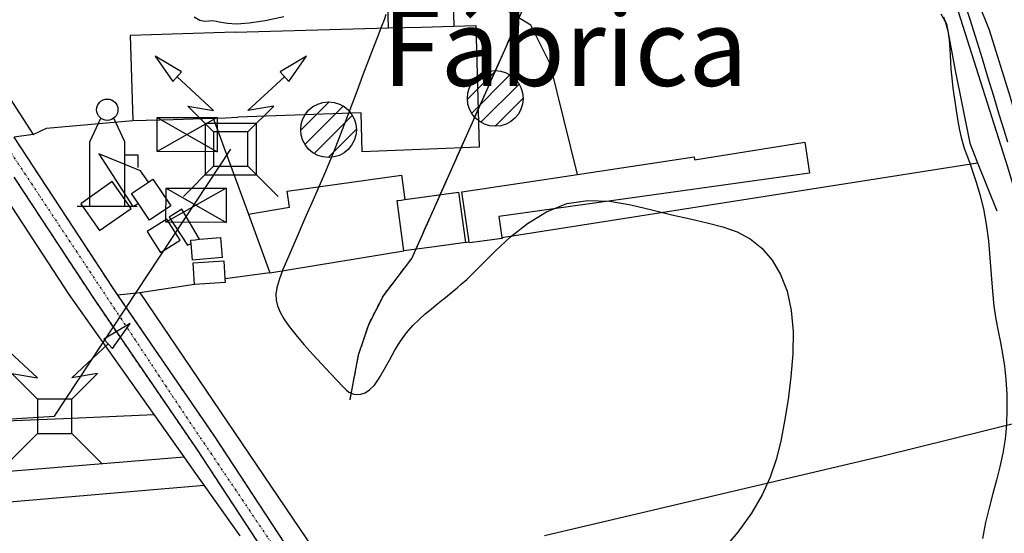
# Model space of a CAD drawing. Extents: x -62262 to -60399, y 12897 to 15749.
# Drawn here: x -61653 to -61424, y 14046 to 14166 of the extents above; entities that cross this region are included whole.
import ezdxf
from ezdxf.enums import TextEntityAlignment as Align

# ---------------------------------------------------------------- set-up
doc = ezdxf.new("R2010")
doc.units = 0
doc.linetypes.add('DIVIDE', pattern=[1.25, 0.5, -0.25, 0, -0.25, 0, -0.25])
doc.linetypes.add('HIDDEN', pattern=[0.375, 0.25, -0.125])
for name, color, linetype in [('1', 7, 'Continuous'), ('10', 7, 'Continuous'), ('12', 7, 'Continuous'), ('13', 7, 'Continuous'), ('15', 7, 'Continuous'), ('17', 7, 'Continuous'), ('18', 7, 'Continuous'), ('19', 41, 'Continuous'), ('20', 7, 'Continuous'), ('23', 7, 'Continuous'), ('24', 7, 'Continuous'), ('27', 7, 'Continuous'), ('28', 7, 'Continuous'), ('30', 7, 'Continuous'), ('43', 7, 'Continuous'), ('44', 41, 'Continuous'), ('53', 7, 'Continuous'), ('9', 41, 'Continuous')]:
    doc.layers.add(name, color=color, linetype=linetype)
doc.styles.add('txt', font='TXT', dxfattribs={"height": 0.2})

# ---------------------------------------------------------------- blocks, each defined once
blk = doc.blocks.new('BARRAC')
at = {"layer": '9', "color": 251, "linetype": 'Continuous'}
for p, q in [((7, 3.99), (-7.01, -4)), ((-7, 4), (7, -4.01))]:
    blk.add_line(p, q, dxfattribs=at)
blk.add_lwpolyline([(-7, 4), (7, 3.99), (7, -4.01), (-7.01, -4)], close=True, dxfattribs=at)
blk = doc.blocks.new('SILO1')
at = {"layer": '13', "color": 251, "linetype": 'Continuous'}
for p, q in [((-6.46, -0.15), (0.18, 6.49)), ((-5.49, -3.42), (3.43, 5.5)), ((-3.36, -5.53), (5.55, 3.37)), ((-0.06, -6.47), (6.5, 0.09))]:
    blk.add_line(p, q, dxfattribs=at)
blk.add_circle((0, 0), 6.5, dxfattribs=at)
blk = doc.blocks.new('PAT')
at = {"layer": '24', "color": 251, "linetype": 'Continuous'}
for p, q in [((-4, -4), (-11.07, -11.07)), ((4, -4), (11.07, -11.07))]:
    blk.add_line(p, q, dxfattribs=at)
for points in [[(-11.48, 18), (-17.63, 21.67), (-13.52, 15.8)], [(13.52, 15.8), (17.63, 21.67), (11.48, 18)], [(-4, -4), (4, -4), (4, 4), (-4, 4)]]:
    blk.add_lwpolyline(points, close=True, dxfattribs=at)
for points in [[(-4, 4), (-10, 10), (-4, 9), (-12.5, 16.9)], [(4, 4), (10, 10), (4, 9), (12.5, 16.9)]]:
    blk.add_lwpolyline(points, dxfattribs=at)
blk = doc.blocks.new('PT')
at = {"layer": '27', "color": 251, "linetype": 'Continuous'}
blk.add_lwpolyline([(-6, -6), (6, -6), (6, 6), (-6, 6)], close=True, dxfattribs=at)
blk = doc.blocks.new('BGASOL')
at = {"layer": '20', "color": 251, "linetype": 'Continuous'}
blk.add_line((-7, 0), (7, 0), dxfattribs=at)
for points in [[(-4.1, 0), (-4.1, 15), (-1.52, 20.52)], [(4.1, 0), (4.1, 15), (1.53, 20.52)], [(4.1, 12), (7.1, 12), (7.1, 9)]]:
    blk.add_lwpolyline(points, dxfattribs=at)
blk.add_circle((0, 22.49), 2.5, dxfattribs=at)

msp = doc.modelspace()

# ---------------------------------------------------------------- linework, layer by layer
at = {"layer": '1', "color": 251, "linetype": 'Continuous'}
for points in [[(-61523.12, 14129.87), (-61523.12, 14129.88), (-61529.48, 14155.64), (-61534.04, 14164.66), (-61547.61, 14173), (-61547.62, 14173.01)], [(-61670.44, 14170.23), (-61660.26, 14154.72), (-61650.08, 14139.21)], [(-61650.08, 14139.21), (-61647.03, 14140.68), (-61626.85, 14142.41)], [(-61626.85, 14142.41), (-61617.48, 14142.71), (-61608.11, 14143.01)], [(-61608.11, 14143.01), (-61608.11, 14142.99), (-61599.92, 14120.59)], [(-61523.12, 14129.87), (-61495.96, 14133.96), (-61495.86, 14133.28), (-61470.11, 14137.36), (-61469.02, 14130.12), (-61541.52, 14120.08), (-61540.77, 14115.14)], [(-61523.12, 14129.87), (-61495.96, 14133.96), (-61495.86, 14133.28), (-61470.11, 14137.36), (-61469.02, 14130.12), (-61541.52, 14120.08), (-61540.77, 14115.14)], [(-61550.13, 14125.8), (-61536.62, 14127.84), (-61523.12, 14129.87)], [(-61625.61, 14123.13), (-61627.15, 14125.42), (-61623.2, 14128.08)], [(-61622.19, 14128.76), (-61617.98, 14122.5), (-61622.94, 14119.16), (-61625.61, 14123.13)], [(-61623.2, 14128.08), (-61622.7, 14128.42), (-61622.19, 14128.76)], [(-61563.38, 14124.02), (-61550.89, 14125.72), (-61549.29, 14113.98)], [(-61548.38, 14114.13), (-61549.26, 14119.96), (-61550.13, 14125.8)], [(-61565.24, 14123.76), (-61564.31, 14123.89), (-61563.38, 14124.02)], [(-61563.63, 14112.01), (-61564.44, 14117.88), (-61565.24, 14123.76)], [(-61599.92, 14120.59), (-61597.42, 14113.74), (-61594.91, 14106.89)], [(-61549.29, 14113.98), (-61556.46, 14113), (-61563.63, 14112.01)], [(-61549.29, 14113.98), (-61556.46, 14113), (-61563.63, 14112.01)], [(-61549.29, 14113.98), (-61549.28, 14113.98), (-61548.38, 14114.13)], [(-61540.77, 14115.14), (-61540.74, 14114.94), (-61548.34, 14113.89), (-61548.38, 14114.13)], [(-61540.77, 14115.14), (-61540.74, 14114.94), (-61548.34, 14113.89), (-61548.38, 14114.13)], [(-61594.91, 14106.89), (-61563.64, 14112.01), (-61563.63, 14112.01)]]:
    msp.add_lwpolyline(points, dxfattribs=at)
for points, elevation in [([(-61433.6, 14171.94), (-61433.34, 14171.29), (-61433.07, 14170.56), (-61432.78, 14169.72), (-61432.45, 14168.75), (-61432.05, 14167.51), (-61431.52, 14165.85), (-61430.83, 14163.62), (-61429.92, 14160.66), (-61428.78, 14156.9), (-61427.47, 14152.62), (-61426.12, 14148.18), (-61424.83, 14143.95), (-61423.72, 14140.27), (-61422.86, 14137.43)], 15), ([(-61437.78, 14166.65), (-61437.38, 14165.52), (-61437.05, 14164.43), (-61436.79, 14163.36), (-61436.6, 14162.3), (-61436.45, 14161.23), (-61436.35, 14160.12), (-61436.28, 14158.94), (-61436.22, 14157.65), (-61436.14, 14156.16), (-61436.02, 14154.43), (-61435.83, 14152.38), (-61435.56, 14149.99), (-61435.22, 14147.4), (-61434.83, 14144.78), (-61434.43, 14142.3), (-61434.03, 14140.16), (-61433.66, 14138.46), (-61433.28, 14137.06), (-61432.86, 14135.77), (-61432.35, 14134.39), (-61431.73, 14132.73), (-61430.97, 14130.63), (-61430.13, 14128.09), (-61429.27, 14125.16), (-61428.47, 14121.86), (-61427.79, 14118.25), (-61427.29, 14114.38), (-61426.92, 14110.39), (-61426.63, 14106.42), (-61426.34, 14102.61), (-61426, 14099.13)], 20), ([(-61426, 14099.13), (-61425.56, 14096.06), (-61425.04, 14093.29), (-61424.5, 14090.66), (-61423.99, 14088), (-61423.54, 14085.16), (-61423.21, 14082), (-61423.01, 14078.6), (-61422.96, 14075.07), (-61423.09, 14071.52), (-61423.4, 14068.07), (-61423.92, 14064.8), (-61424.59, 14061.64), (-61425.39, 14058.53), (-61426.25, 14055.38), (-61427.14, 14052.11), (-61427.99, 14048.63), (-61428.66, 14044.93)], 20)]:
    msp.add_lwpolyline(points, dxfattribs=dict(at, elevation=elevation))
at = {"layer": '10', "color": 251, "linetype": 'Continuous'}
for points in [[(-61552, 14164.46), (-61546.89, 14164.6), (-61546.1, 14136.21), (-61573.36, 14135.15), (-61573.61, 14144.23), (-61602.37, 14143.19), (-61602.38, 14143.19)], [(-61567.24, 14164.03), (-61559.62, 14164.24), (-61552, 14164.46)], [(-61603.01, 14163.02), (-61627.48, 14162.25), (-61626.85, 14142.41)], [(-61603.01, 14163.02), (-61603, 14163.02), (-61567.24, 14164.03)], [(-61626.85, 14142.41), (-61617.48, 14142.71), (-61608.11, 14143.01)], [(-61608.11, 14143.01), (-61605.24, 14143.1), (-61602.38, 14143.19)], [(-61664.2, 14072.05), (-61643.06, 14072.94), (-61621.92, 14073.82)], [(-61614.92, 14063.96), (-61621.91, 14073.81), (-61621.92, 14073.82)], [(-61759.41, 14052.18), (-61687.16, 14058.07), (-61614.92, 14063.96)]]:
    msp.add_lwpolyline(points, dxfattribs=at)
at = {"layer": '12', "color": 251, "linetype": 'Continuous'}
for points in [[(-61523.12, 14129.87), (-61523.12, 14129.88), (-61529.48, 14155.64), (-61534.04, 14164.66), (-61547.61, 14173), (-61547.62, 14173.01)], [(-61523.12, 14129.87), (-61495.96, 14133.96), (-61495.86, 14133.28), (-61470.11, 14137.36), (-61469.02, 14130.12), (-61541.52, 14120.08), (-61540.77, 14115.14)], [(-61540.77, 14115.14), (-61540.76, 14115.14), (-61429.82, 14132.59)], [(-61599.92, 14120.59), (-61599.91, 14120.59), (-61590.35, 14122.23), (-61590.89, 14125.95), (-61564.18, 14129.66), (-61563.38, 14124.03), (-61563.38, 14124.02)], [(-61565.24, 14123.76), (-61564.31, 14123.89), (-61563.38, 14124.02)], [(-61563.63, 14112.01), (-61564.44, 14117.88), (-61565.24, 14123.76)], [(-61599.92, 14120.59), (-61597.42, 14113.74), (-61594.91, 14106.89)], [(-61620.45, 14111.62), (-61615.82, 14114.53), (-61618.9, 14119.43), (-61623.53, 14116.52)], [(-61623.53, 14116.52), (-61621.99, 14114.07), (-61620.45, 14111.62)], [(-61594.91, 14106.89), (-61563.64, 14112.01), (-61563.63, 14112.01)]]:
    msp.add_lwpolyline(points, dxfattribs=at)
msp.add_polyline3d([(-61438.42, 14167.32, 20.35), (-61437.09, 14165.03, 20.12), (-61435.04, 14154.14, 19.84), (-61431.64, 14137.13, 19.72), (-61429.82, 14132.59, 19.68)], dxfattribs=at)
at = {"layer": '13', "color": 251, "linetype": 'Continuous'}
msp.add_lwpolyline([(-61389.55, 14033.93), (-61398.45, 14067.26), (-61408.15, 14099.79), (-61417.45, 14131.79), (-61422.1, 14147.79), (-61427.01, 14163.53), (-61429.59, 14169.91)], dxfattribs=at)
at = {"layer": '15', "color": 251, "linetype": 'Continuous'}
for points in [[(-61759.41, 14052.18), (-61687.16, 14058.07), (-61614.92, 14063.96)], [(-61610.22, 14057.34), (-61612.57, 14060.65), (-61614.92, 14063.96)], [(-61806.61, 14040.63), (-61708.42, 14048.98), (-61610.22, 14057.34)]]:
    msp.add_lwpolyline(points, dxfattribs=at)
at = {"layer": '17', "color": 251, "linetype": 'Continuous'}
for points in [[(-61806.61, 14040.63), (-61708.42, 14048.98), (-61610.22, 14057.34)], [(-61601.83, 14045.54), (-61601.84, 14045.55), (-61610.22, 14057.34)]]:
    msp.add_lwpolyline(points, dxfattribs=at)
at = {"layer": '18', "color": 251, "linetype": 'Continuous'}
msp.add_line((-61429.82, 14132.59, 19.68), (-61425.32, 14121.33, 19.59), dxfattribs=at)
msp.add_polyline3d([(-61438.42, 14167.32, 20.35), (-61437.09, 14165.03, 20.12), (-61435.04, 14154.14, 19.84), (-61431.64, 14137.13, 19.72), (-61429.82, 14132.59, 19.68)], dxfattribs=at)
at = {"layer": '19', "color": 251, "linetype": 'DIVIDE'}
for points in [[(-61630.33, 14101.67), (-61631.62, 14103.55), (-61654.54, 14138.53)], [(-61655.39, 14135.04), (-61614.42, 14073.29), (-61586.74, 14032.31), (-61572.61, 14006.05)], [(-61578.61, 14012.13), (-61589.22, 14031.19), (-61611.97, 14065.85), (-61635.84, 14100.72), (-61654.52, 14129.21)], [(-61628.02, 14098.29), (-61629.18, 14099.98), (-61630.33, 14101.67)], [(-61585.58, 14034.92), (-61607.74, 14068.68), (-61628.02, 14098.29)]]:
    msp.add_lwpolyline(points, dxfattribs=at)
at = {"layer": '20', "color": 251, "linetype": 'Continuous', "elevation": 25}
for points in [[(-61612.59, 14166.65), (-61611.21, 14165.81), (-61610.11, 14165.58), (-61609.17, 14165.66), (-61608.31, 14165.75), (-61607.42, 14165.64), (-61606.3, 14165.38), (-61604.78, 14165.12), (-61602.67, 14165.02), (-61599.76, 14165.21), (-61595.98, 14165.79), (-61591.63, 14166.67)], [(-61567.84, 14167.19), (-61568.27, 14165.9), (-61568.92, 14164.2), (-61569.75, 14162.09), (-61570.75, 14159.54), (-61571.91, 14156.54), (-61573.19, 14153.09), (-61574.63, 14149.19), (-61576.23, 14144.9), (-61578.01, 14140.24), (-61580, 14135.24), (-61582.19, 14129.98), (-61584.48, 14124.66), (-61586.71, 14119.54), (-61588.77, 14114.85), (-61590.51, 14110.85), (-61591.84, 14107.71), (-61592.75, 14105.3), (-61593.3, 14103.43), (-61593.51, 14101.92), (-61593.44, 14100.56), (-61593.11, 14099.18), (-61592.52, 14097.72), (-61591.62, 14096.14), (-61590.41, 14094.37), (-61588.86, 14092.4), (-61586.98, 14090.18), (-61584.91, 14087.86), (-61582.81, 14085.58), (-61580.85, 14083.5), (-61579.19, 14081.77), (-61577.97, 14080.49), (-61577.1, 14079.63), (-61576.45, 14079.09), (-61575.88, 14078.79), (-61575.29, 14078.62), (-61574.55, 14078.54), (-61573.68, 14078.61), (-61572.7, 14078.93), (-61571.64, 14079.6), (-61570.53, 14080.71), (-61569.4, 14082.33), (-61568.23, 14084.33), (-61567.02, 14086.55), (-61565.75, 14088.82), (-61564.41, 14090.99), (-61562.99, 14092.91), (-61561.52, 14094.59), (-61560.06, 14096.05), (-61558.64, 14097.33), (-61557.3, 14098.46), (-61556.08, 14099.46)], [(-61556.08, 14099.46), (-61554.97, 14100.36), (-61553.95, 14101.18), (-61553, 14101.93), (-61552.11, 14102.65), (-61551.23, 14103.37), (-61550.24, 14104.23), (-61548.99, 14105.38), (-61547.33, 14106.98), (-61545.12, 14109.18), (-61542.24, 14112.04), (-61538.76, 14115.26), (-61534.77, 14118.43), (-61530.37, 14121.16), (-61525.66, 14123.04), (-61520.73, 14123.8), (-61515.71, 14123.61), (-61510.69, 14122.78), (-61505.81, 14121.63), (-61501.16, 14120.45), (-61496.85, 14119.48), (-61492.88, 14118.6), (-61489.24, 14117.65), (-61485.91, 14116.45), (-61482.88, 14114.83), (-61480.14, 14112.63), (-61477.76, 14109.85), (-61475.78, 14106.5), (-61474.27, 14102.59), (-61473.29, 14098.15), (-61472.86, 14093.23), (-61472.92, 14087.98), (-61473.34, 14082.61), (-61474.01, 14077.31), (-61474.83, 14072.28), (-61475.72, 14067.64), (-61476.8, 14063.33), (-61478.19, 14059.19), (-61480.06, 14055.08), (-61482.54, 14050.85), (-61485.74, 14046.43), (-61489.56, 14041.94)]]:
    msp.add_lwpolyline(points, dxfattribs=at)
at = {"layer": '20', "color": 251, "linetype": 'Continuous'}
for points in [[(-61650.08, 14139.21), (-61647.03, 14140.68), (-61626.85, 14142.41)], [(-61608.11, 14143.01), (-61608.11, 14142.99), (-61599.92, 14120.59)], [(-61631.66, 14128.19), (-61639.03, 14122.99), (-61634.63, 14116.74), (-61627.25, 14121.94), (-61631.66, 14128.19)], [(-61625.61, 14123.13), (-61627.15, 14125.42), (-61623.2, 14128.08)], [(-61622.19, 14128.76), (-61617.98, 14122.5), (-61622.94, 14119.16), (-61625.61, 14123.13)], [(-61623.2, 14128.08), (-61622.7, 14128.42), (-61622.19, 14128.76)], [(-61599.92, 14120.59), (-61597.42, 14113.74), (-61594.91, 14106.89)], [(-61620.45, 14111.62), (-61615.82, 14114.53), (-61618.9, 14119.43), (-61623.53, 14116.52)], [(-61623.53, 14116.52), (-61621.99, 14114.07), (-61620.45, 14111.62)], [(-61613.34, 14114.54), (-61612.32, 14114.63), (-61611.29, 14114.72)], [(-61613.28, 14113.78), (-61613.31, 14114.16), (-61613.34, 14114.54)], [(-61611.29, 14114.72), (-61606.4, 14115.13), (-61606.01, 14110.46), (-61612.95, 14109.87), (-61613.28, 14113.78)], [(-61549.29, 14113.98), (-61549.28, 14113.98), (-61548.38, 14114.13)], [(-61594.91, 14106.89), (-61563.64, 14112.01), (-61563.63, 14112.01)], [(-61612.79, 14109.23), (-61605.63, 14109.67), (-61605.37, 14105.49)], [(-61612.48, 14104.17), (-61612.64, 14106.7), (-61612.79, 14109.23)], [(-61594.91, 14106.89), (-61594.92, 14106.89), (-61605.36, 14105.49), (-61605.37, 14105.49)], [(-61605.37, 14105.49), (-61605.32, 14104.61), (-61612.48, 14104.17)], [(-61612.48, 14104.17), (-61612.49, 14104.17), (-61625.24, 14102.25)], [(-61530.83, 14045.63), (-61530.82, 14045.63), (-61451.9, 14064.22), (-61411.37, 14074.25), (-61400.83, 14036.66), (-61522.29, 14009.5), (-61547.01, 14003.4)]]:
    msp.add_lwpolyline(points, dxfattribs=at)
at = {"layer": '23', "color": 251, "linetype": 'Continuous'}
msp.add_lwpolyline([(-61776.93, 14060.19), (-61757.93, 14066.49), (-61645.12, 14073.42), (-61604.01, 14135.76)], dxfattribs=at)
at = {"layer": '24', "color": 251, "linetype": 'Continuous'}
for points in [[(-61630.33, 14101.67), (-61631.62, 14103.55), (-61654.54, 14138.53)], [(-61540.77, 14115.14), (-61540.76, 14115.14), (-61429.82, 14132.59)], [(-61578.61, 14012.13), (-61589.22, 14031.19), (-61611.97, 14065.85), (-61635.84, 14100.72), (-61654.52, 14129.21)], [(-61549.29, 14113.98), (-61556.46, 14113), (-61563.63, 14112.01)], [(-61549.29, 14113.98), (-61549.28, 14113.98), (-61548.38, 14114.13)], [(-61540.77, 14115.14), (-61540.74, 14114.94), (-61548.34, 14113.89), (-61548.38, 14114.13)], [(-61594.91, 14106.89), (-61563.64, 14112.01), (-61563.63, 14112.01)], [(-61594.91, 14106.89), (-61594.92, 14106.89), (-61605.36, 14105.49), (-61605.37, 14105.49)], [(-61605.37, 14105.49), (-61605.32, 14104.61), (-61612.48, 14104.17)], [(-61612.48, 14104.17), (-61612.49, 14104.17), (-61625.24, 14102.25)], [(-61625.24, 14102.25), (-61624.31, 14100.88), (-61623.38, 14099.5)], [(-61628.02, 14098.29), (-61629.18, 14099.98), (-61630.33, 14101.67)], [(-61585.58, 14034.92), (-61607.74, 14068.68), (-61628.02, 14098.29)], [(-61623.38, 14099.5), (-61584.54, 14042.2), (-61582.65, 14035.3), (-61582.65, 14035.29)]]:
    msp.add_lwpolyline(points, dxfattribs=at)
at = {"layer": '24', "color": 251, "linetype": 'DIVIDE'}
msp.add_lwpolyline([(-61655.39, 14135.04), (-61614.42, 14073.29), (-61586.74, 14032.31), (-61572.61, 14006.05)], dxfattribs=at)
at = {"layer": '24', "color": 251, "linetype": 'Continuous'}
for points in [[(-61438.42, 14167.32, 20.35), (-61437.09, 14165.03, 20.12), (-61435.04, 14154.14, 19.84), (-61431.64, 14137.13, 19.72), (-61429.82, 14132.59, 19.68)], [(-61405.03, 14074.11, 16.4), (-61411.56, 14094.14, 16.4), (-61422.73, 14131.59, 16.05), (-61434.3, 14167.82, 16.39)]]:
    msp.add_polyline3d(points, dxfattribs=at)
at = {"layer": '27', "color": 251, "linetype": 'Continuous'}
for points in [[(-61623.2, 14128.08), (-61623.21, 14128.09), (-61625.07, 14130.73), (-61634.8, 14134.68), (-61626.9, 14122.34), (-61625.62, 14123.11), (-61625.61, 14123.13)], [(-61625.61, 14123.13), (-61627.15, 14125.42), (-61623.2, 14128.08)], [(-61611.29, 14114.72), (-61611.3, 14114.73), (-61615.44, 14121.75), (-61618.36, 14119.87), (-61614.08, 14113.38), (-61613.29, 14113.78), (-61613.28, 14113.78)], [(-61613.34, 14114.54), (-61612.32, 14114.63), (-61611.29, 14114.72)], [(-61613.28, 14113.78), (-61613.31, 14114.16), (-61613.34, 14114.54)]]:
    msp.add_lwpolyline(points, dxfattribs=at)
at = {"layer": '28', "color": 251, "linetype": 'Continuous'}
for points in [[(-61670.44, 14170.23), (-61660.26, 14154.72), (-61650.08, 14139.21)], [(-61621.92, 14073.82), (-61641.74, 14101.87), (-61658.76, 14127.83), (-61665.02, 14127.39), (-61665.03, 14127.39)], [(-61664.2, 14072.05), (-61643.06, 14072.94), (-61621.92, 14073.82)]]:
    msp.add_lwpolyline(points, dxfattribs=at)
at = {"layer": '30', "color": 251, "linetype": 'Continuous'}
msp.add_polyline3d([(-61405.03, 14074.11, 16.4), (-61411.56, 14094.14, 16.4), (-61422.73, 14131.59, 16.05), (-61434.3, 14167.82, 16.39)], dxfattribs=at)
at = {"layer": '43', "color": 251, "linetype": 'Continuous'}
msp.add_line((-61561.77, 14110.25, 22.75), (-61527.47, 14187.32, 13.88), dxfattribs=at)
at = {"layer": '43', "color": 251, "linetype": 'HIDDEN'}
msp.add_line((-61561.77, 14110.25, 22.75), (-61527.47, 14187.32, 13.88), dxfattribs=at)
at = {"layer": '43', "color": 251, "linetype": 'Continuous'}
msp.add_polyline3d([(-61576.2, 14077.29, 25.06), (-61574.2, 14087.77, 24.5), (-61571.82, 14094.85, 23.82), (-61568.42, 14101.57, 23.19), (-61561.77, 14110.25, 22.75)], dxfattribs=at)
at = {"layer": '43', "color": 251, "linetype": 'HIDDEN'}
msp.add_polyline3d([(-61576.2, 14077.29, 25.06), (-61574.2, 14087.77, 24.5), (-61571.82, 14094.85, 23.82), (-61568.42, 14101.57, 23.19), (-61561.77, 14110.25, 22.75)], dxfattribs=at)
at = {"layer": '44', "color": 251, "linetype": 'Continuous'}
for points in [[(-61567.24, 14164.03), (-61567.24, 14164.04), (-61567.49, 14172.83)], [(-61552.25, 14173.26), (-61552, 14164.47), (-61552, 14164.46)], [(-61567.24, 14164.03), (-61559.62, 14164.24), (-61552, 14164.46)], [(-61631.66, 14128.19), (-61639.03, 14122.99), (-61634.63, 14116.74), (-61627.25, 14121.94), (-61631.66, 14128.19)], [(-61620.45, 14111.62), (-61615.82, 14114.53), (-61618.9, 14119.43), (-61623.53, 14116.52)], [(-61623.53, 14116.52), (-61621.99, 14114.07), (-61620.45, 14111.62)], [(-61613.34, 14114.54), (-61612.32, 14114.63), (-61611.29, 14114.72)], [(-61613.28, 14113.78), (-61613.31, 14114.16), (-61613.34, 14114.54)], [(-61611.29, 14114.72), (-61606.4, 14115.13), (-61606.01, 14110.46), (-61612.95, 14109.87), (-61613.28, 14113.78)], [(-61612.79, 14109.23), (-61605.63, 14109.67), (-61605.37, 14105.49)], [(-61612.48, 14104.17), (-61612.64, 14106.7), (-61612.79, 14109.23)], [(-61605.37, 14105.49), (-61605.32, 14104.61), (-61612.48, 14104.17)]]:
    msp.add_lwpolyline(points, dxfattribs=at)
at = {"layer": '53', "color": 251, "linetype": 'Continuous'}
for p, q in [((-61650.08, 14139.21), (-61654.54, 14138.53)), ((-61625.24, 14102.25), (-61630.33, 14101.67))]:
    msp.add_line(p, q, dxfattribs=at)
for points in [[(-61650.08, 14139.21), (-61647.03, 14140.68), (-61626.85, 14142.41)], [(-61626.85, 14142.41), (-61617.48, 14142.71), (-61608.11, 14143.01)], [(-61608.11, 14143.01), (-61608.11, 14142.99), (-61599.92, 14120.59)], [(-61630.33, 14101.67), (-61631.62, 14103.55), (-61654.54, 14138.53)], [(-61599.92, 14120.59), (-61597.42, 14113.74), (-61594.91, 14106.89)], [(-61594.91, 14106.89), (-61594.92, 14106.89), (-61605.36, 14105.49), (-61605.37, 14105.49)], [(-61605.37, 14105.49), (-61605.32, 14104.61), (-61612.48, 14104.17)], [(-61612.48, 14104.17), (-61612.49, 14104.17), (-61625.24, 14102.25)]]:
    msp.add_lwpolyline(points, dxfattribs=at)

# ---------------------------------------------------------------- block references
at = {"layer": '13', "color": 251, "linetype": 'Continuous'}
for p in [(-61542.32, 14147.58), (-61581.21, 14140.3)]:
    msp.add_blockref('SILO1', p, dxfattribs=at)
at = {"layer": '20', "color": 251, "linetype": 'Continuous'}
msp.add_blockref('BGASOL', (-61632.83, 14122.46), dxfattribs=at)
at = {"layer": '24', "color": 251, "linetype": 'Continuous'}
for p in [(-61604.01, 14135.76), (-61645.12, 14073.42)]:
    msp.add_blockref('PAT', p, dxfattribs=at)
at = {"layer": '27', "color": 251, "linetype": 'Continuous'}
msp.add_blockref('PT', (-61604.01, 14135.76), dxfattribs=at)
at = {"layer": '9', "color": 251, "linetype": 'Continuous'}
for p in [(-61614.19, 14139.17), (-61612.12, 14122.69)]:
    msp.add_blockref('BARRAC', p, dxfattribs=at)

# ---------------------------------------------------------------- texts
at = {"layer": '13', "color": 251, "linetype": 'Continuous', "style": 'txt'}
msp.add_text('Fábrica', height=18, dxfattribs=at).set_placement((-61568.64, 14159.51), align=Align.MIDDLE_LEFT)

doc.saveas('drawing.dxf')
